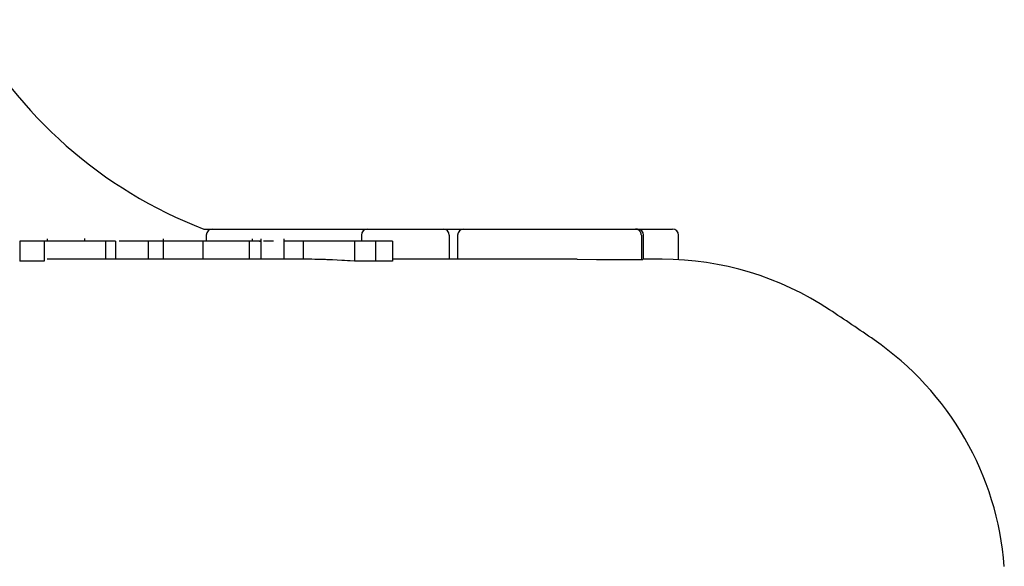
# Model space of a CAD drawing. Extents: x -8591 to 13539, y -4699 to 5176.
# Drawn here: x -8451 to -8434, y -3547 to -3538 of the extents above; entities that cross this region are included whole.
import ezdxf

# ---------------------------------------------------------------- set-up
doc = ezdxf.new("R2010")
doc.units = 0

msp = doc.modelspace()

# ---------------------------------------------------------------- linework, layer by layer
at = {"color": 7, "linetype": 'Continuous'}
for p, q in [((-8447.552, -3541.328), (-8447.41, -3541.328)), ((-8447.51, -3541.428), (-8447.51, -3541.528)), ((-8447.41, -3541.328), (-8445.314, -3541.328)), ((-8445.314, -3541.328), (-8444.912, -3541.328)), ((-8444.949, -3541.428), (-8444.949, -3541.528)), ((-8444.912, -3541.328), (-8444.849, -3541.328)), ((-8444.849, -3541.328), (-8443.597, -3541.328)), ((-8443.597, -3541.328), (-8443.261, -3541.328)), ((-8443.5, -3541.428), (-8443.5, -3541.828)), ((-8443.361, -3541.428), (-8443.361, -3541.828)), ((-8443.261, -3541.328), (-8441.165, -3541.328)), ((-8441.165, -3541.328), (-8440.426, -3541.328)), ((-8440.426, -3541.328), (-8440.393, -3541.328)), ((-8440.393, -3541.328), (-8439.814, -3541.328)), ((-8440.329, -3541.428), (-8440.329, -3541.831)), ((-8440.293, -3541.83), (-8440.293, -3541.428)), ((-8439.714, -3541.836), (-8439.714, -3541.428)), ((-8450.589, -3541.528), (-8450.589, -3541.857)), ((-8450.188, -3541.528), (-8450.589, -3541.528)), ((-8450.188, -3541.528), (-8450.188, -3541.859)), ((-8449.171, -3541.528), (-8450.188, -3541.528)), ((-8450.136, -3541.491), (-8450.136, -3541.528)), ((-8449.522, -3541.485), (-8449.522, -3541.528)), ((-8449.171, -3541.528), (-8449.171, -3541.828)), ((-8449.006, -3541.528), (-8449.171, -3541.528)), ((-8449.006, -3541.528), (-8449.006, -3541.828)), ((-8448.469, -3541.528), (-8448.469, -3541.828)), ((-8448.216, -3541.828), (-8448.216, -3541.491)), ((-8447.566, -3541.528), (-8447.566, -3541.828)), ((-8446.801, -3541.528), (-8446.801, -3541.828)), ((-8446.749, -3541.528), (-8446.749, -3541.491)), ((-8446.602, -3541.828), (-8446.602, -3541.491)), ((-8446.402, -3541.528), (-8446.567, -3541.528)), ((-8446.231, -3541.491), (-8446.231, -3541.828)), ((-8445.908, -3541.528), (-8445.908, -3541.828)), ((-8445.066, -3541.528), (-8445.066, -3541.856)), ((-8444.717, -3541.528), (-8444.717, -3541.86)), ((-8444.435, -3541.528), (-8444.717, -3541.528)), ((-8444.435, -3541.528), (-8444.435, -3541.861)), ((-8450.188, -3541.859), (-8450.589, -3541.857)), ((-8445.766, -3541.828), (-8450.136, -3541.828)), ((-8444.435, -3541.861), (-8444.717, -3541.86)), ((-8441.388, -3541.828), (-8444.435, -3541.828)), ((-8441.069, -3541.83), (-8440.329, -3541.831)), ((-8440.329, -3541.831), (-8440.306, -3541.83)), ((-8439.985, -3541.828), (-8440.293, -3541.828))]:
    msp.add_line(p, q, dxfattribs=at)
for points in [[(-8440.329, -3541.428), (-8440.33, -3541.424), (-8440.33, -3541.42), (-8440.331, -3541.416), (-8440.331, -3541.412), (-8440.332, -3541.408), (-8440.333, -3541.403), (-8440.334, -3541.399), (-8440.335, -3541.395), (-8440.336, -3541.391), (-8440.338, -3541.388), (-8440.339, -3541.384), (-8440.341, -3541.38), (-8440.343, -3541.376), (-8440.346, -3541.373), (-8440.348, -3541.369), (-8440.351, -3541.366), (-8440.353, -3541.363), (-8440.356, -3541.36), (-8440.359, -3541.357), (-8440.362, -3541.354), (-8440.365, -3541.351), (-8440.368, -3541.349), (-8440.371, -3541.346), (-8440.373, -3541.344), (-8440.376, -3541.342), (-8440.379, -3541.341), (-8440.382, -3541.339), (-8440.385, -3541.338), (-8440.388, -3541.336), (-8440.39, -3541.335), (-8440.393, -3541.334), (-8440.396, -3541.334), (-8440.398, -3541.333), (-8440.4, -3541.332), (-8440.403, -3541.331), (-8440.407, -3541.33), (-8440.411, -3541.33), (-8440.415, -3541.329), (-8440.418, -3541.329), (-8440.426, -3541.328)], [(-8448.469, -3541.528), (-8448.947, -3541.528)], [(-8448.217, -3541.528), (-8448.21, -3541.528), (-8448.469, -3541.528)], [(-8447.566, -3541.528), (-8448.217, -3541.528)], [(-8446.801, -3541.528), (-8447.566, -3541.528)], [(-8446.631, -3541.528), (-8446.622, -3541.528), (-8446.801, -3541.528)], [(-8445.908, -3541.528), (-8446.227, -3541.528)], [(-8445.066, -3541.528), (-8445.908, -3541.528)], [(-8444.717, -3541.528), (-8445.066, -3541.528)], [(-8445.908, -3541.828), (-8446.227, -3541.828)], [(-8445.766, -3541.828), (-8445.908, -3541.828)], [(-8445.066, -3541.856), (-8445.133, -3541.854), (-8445.179, -3541.851), (-8445.226, -3541.849), (-8445.274, -3541.847), (-8445.425, -3541.839), (-8445.473, -3541.836), (-8445.496, -3541.835), (-8445.519, -3541.834), (-8445.542, -3541.833), (-8445.563, -3541.833), (-8445.584, -3541.832), (-8445.605, -3541.831), (-8445.625, -3541.831), (-8445.644, -3541.83), (-8445.662, -3541.83), (-8445.68, -3541.829), (-8445.716, -3541.829), (-8445.766, -3541.828)], [(-8444.717, -3541.86), (-8444.827, -3541.86), (-8444.869, -3541.86), (-8444.9, -3541.86), (-8444.933, -3541.859), (-8444.988, -3541.858), (-8445.066, -3541.856)], [(-8441.388, -3541.828), (-8441.069, -3541.83)]]:
    msp.add_lwpolyline(points, dxfattribs=at)
for centre, radius, start, end in [((-8444.86, -3534.328), 7.5, 208.194, 248.9605), ((-8447.41, -3541.428), 0.1, 90, 180), ((-8444.849, -3541.428), 0.1, 90, 180), ((-8443.598, -3541.427), 0.0984, 359.0672, 88.9274), ((-8443.261, -3541.428), 0.1, 90, 180), ((-8440.393, -3541.428), 0.1, 0, 90), ((-8439.814, -3541.428), 0.1, 0, 90), ((-8439.985, -3546.828), 5, 56.4427, 90), ((-8464.86, -3584.328), 50, 55.4263, 56.4427), ((-8439.324, -3547.276), 5, 4.3454, 55.4263)]:
    msp.add_arc(centre, radius, start, end, dxfattribs=at)

doc.saveas('drawing.dxf')
